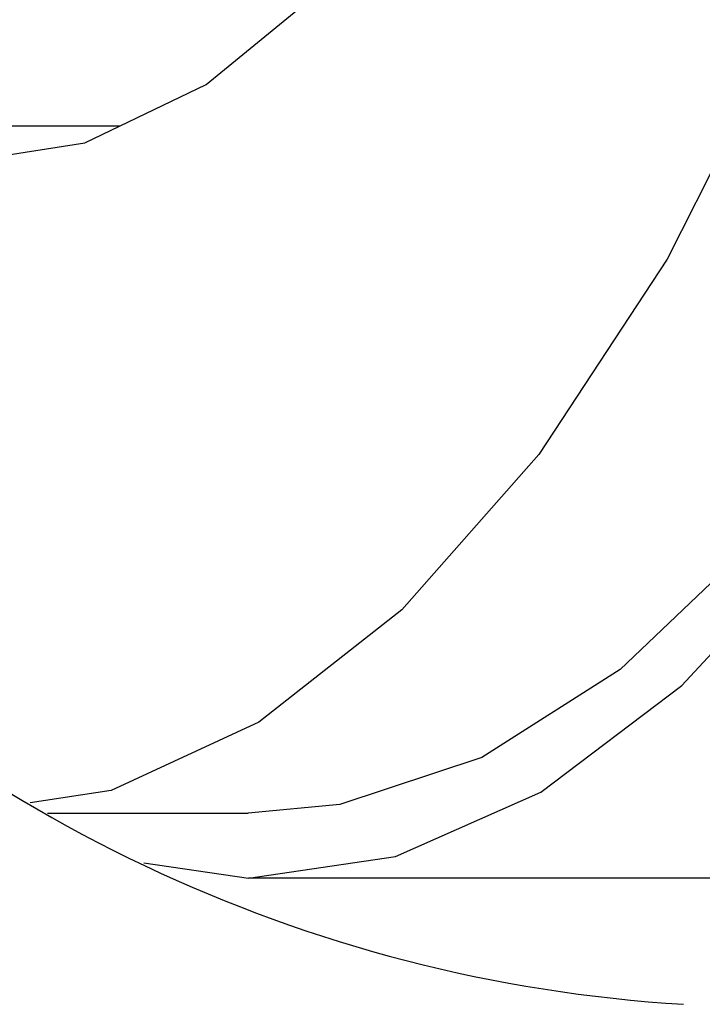
# Model space of a CAD drawing. Units: inches. Extents: x -53 to 343, y -32 to 256.
# Drawn here: x -16 to -15, y 116 to 116 of the extents above; entities that cross this region are included whole.
import ezdxf

# ---------------------------------------------------------------- set-up
doc = ezdxf.new("R2010")
doc.units = ezdxf.units.IN
doc.header["$MEASUREMENT"] = 0
doc.linetypes.add('CENTER', pattern=[0.6, 0.375, -0.075, 0.075, -0.075])
doc.layers.add('M1', color=7, linetype='Continuous')

msp = doc.modelspace()

# ---------------------------------------------------------------- linework, layer by layer
at = {"layer": 'M1', "color": 7, "linetype": 'Continuous'}
for p, q in [((-15.50692, 116.43614), (-15.41667, 116.51006)), ((-15.06225, 116.48112), (-15.15293, 116.30201)), ((-15.60013, 116.39131), (-15.50692, 116.43614)), ((-15.76932, 116.40443), (-15.57285, 116.40443)), ((-15.69483, 116.37629), (-15.60013, 116.39131)), ((-15.15293, 116.30201), (-15.25151, 116.15177)), ((-15.25151, 116.15177), (-15.35656, 116.03257)), ((-15.08616, 116.08461), (-15.18884, 115.98667)), ((-15.14147, 115.97434), (-15.03749, 116.08742)), ((-15.35656, 116.03257), (-15.46654, 115.94617)), ((-15.18884, 115.98667), (-15.2953, 115.91911)), ((-15.24995, 115.89246), (-15.14147, 115.97434)), ((-15.46654, 115.94617), (-15.57985, 115.89382)), ((-15.2953, 115.91911), (-15.40414, 115.88284)), ((-15.57985, 115.89382), (-15.64212, 115.88433)), ((-15.36147, 115.84289), (-15.24995, 115.89246)), ((-15.40414, 115.88284), (-15.47454, 115.8763)), ((-15.6289, 115.87629), (-15.47454, 115.87629)), ((-15.47452, 115.82629), (-15.36147, 115.84289)), ((-15.5549, 115.83809), (-15.47452, 115.82629)), ((-14.22608, 115.82629), (-15.47452, 115.82629))]:
    msp.add_line(p, q, dxfattribs=at)
at = {"layer": 'M1', "color": 7, "linetype": 'CENTER'}
msp.add_arc((-15.07197, 116.85237), 3, 180, 266.51673, dxfattribs=at)
at = {"layer": 'M1', "color": 7, "linetype": 'Continuous'}
for radius, start in [(1.125, 222.71782), (4.875, 190.94244)]:
    msp.add_arc((-15.07197, 116.85237), radius, start, 266.51673, dxfattribs=at)

doc.saveas('drawing.dxf')
